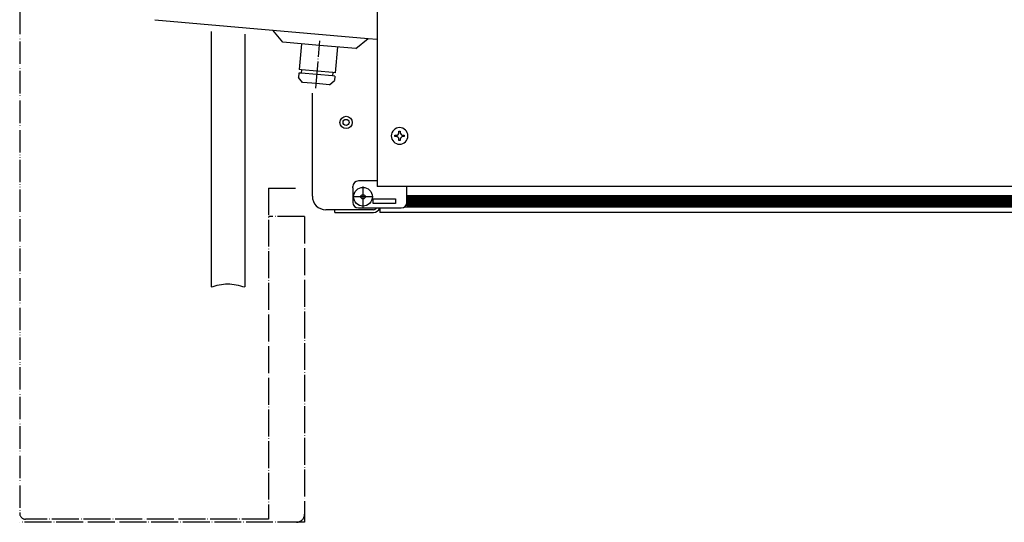
# Model space of a CAD drawing. Units: inches. Extents: x -2340 to 4788, y -3836 to 1204.
# Drawn here: x 3085 to 3524, y -1584 to -1360 of the extents above; entities that cross this region are included whole.
import ezdxf

# ---------------------------------------------------------------- set-up
doc = ezdxf.new("R2010")
doc.units = ezdxf.units.IN
doc.linetypes.add('DOT_CENTER', pattern=[14, 12, -1, 0, -1])
doc.linetypes.add('PHANTOM', pattern=[13, 10, -1, 0, -1, 0, -1])
doc.layers.add('1', color=7, linetype='Continuous')

msp = doc.modelspace()

# ---------------------------------------------------------------- hatches: boundary and pattern name
at = {"layer": '1', "linetype": 'Continuous'}
h = msp.add_hatch(dxfattribs=at)
h.set_pattern_fill('CUSTOM7', color=6, scale=0.342857, angle=45, pattern_type=2)
h.set_pattern_definition([(45, (1475.7838, -3499.92693), (-0.48487322, 0), [])])
h.paths.add_polyline_path([(3787.36, -1443.64), (3259.13, -1443.64), (3257.65, -1443.64), (3257.65, -1438.62), (3790.37, -1438.62)])
h = msp.add_hatch(dxfattribs=at)
h.set_pattern_fill('CUSTOM8', color=6, scale=0.342857, angle=135, pattern_type=2)
h.set_pattern_definition([(135, (1475.7838, -3499.92693), (0, -0.48487322), [])])
h.paths.add_polyline_path([(3257.65, -1438.62), (3257.65, -1443.64), (3259.84, -1443.64), (3787.36, -1443.64), (3790.37, -1438.62)])

# ---------------------------------------------------------------- linework, layer by layer
at = {"color": 3, "linetype": 'Continuous'}
for p, q in [((3244.35, -1350.74), (3244.35, -1362.69)), ((3145.22, -1360.21), (3197.84, -1364.81)), ((3197.84, -1364.81), (3240.32, -1368.53)), ((3244.35, -1362.69), (3244.35, -1363.01)), ((3244.35, -1363.01), (3244.35, -1434.61)), ((3170.32, -1365.41), (3170.32, -1479.34)), ((3185.38, -1366.73), (3185.38, -1479.34)), ((3240.32, -1368.53), (3244.35, -1368.88)), ((3215.49, -1438.88), (3215.49, -1392.97)), ((3257.65, -1434.61), (3244.35, -1434.61)), ((3802.41, -1434.61), (3257.65, -1434.61)), ((3225.53, -1444.9), (3221.51, -1444.9)), ((3225.53, -1446.16), (3225.53, -1444.9)), ((3225.53, -1446.16), (3231.55, -1446.16)), ((3231.55, -1446.16), (3242.34, -1446.16)), ((3242.34, -1446.16), (3242.74, -1446.16)), ((3802.41, -1446.16), (3245.6, -1446.16))]:
    msp.add_line(p, q, dxfattribs=at)
at = {"color": 6, "linetype": 'Continuous'}
for p, q in [((3202.4, -1370.25), (3197.84, -1364.81)), ((3234.88, -1373.09), (3240.32, -1368.53)), ((3218.64, -1371.67), (3202.4, -1370.25)), ((3234.88, -1373.09), (3218.64, -1371.67)), ((3210.63, -1382.55), (3210.5, -1384.05)), ((3209.36, -1385.97), (3209.33, -1385.97)), ((3224.5, -1385.28), (3210.5, -1384.05)), ((3224.63, -1383.78), (3224.5, -1385.28)), ((3211.18, -1388.14), (3211.15, -1388.14)), ((3252.31, -1411.73), (3252.9, -1411.73)), ((3252.31, -1412.33), (3252.31, -1411.73)), ((3252.9, -1412.33), (3252.31, -1412.33)), ((3254.09, -1410.55), (3254.09, -1409.96)), ((3254.09, -1409.96), (3254.68, -1409.96)), ((3254.09, -1414.1), (3254.09, -1413.51)), ((3254.68, -1409.96), (3254.68, -1410.55)), ((3254.68, -1413.51), (3254.68, -1414.1)), ((3255.86, -1411.73), (3256.46, -1411.73)), ((3256.46, -1412.33), (3255.86, -1412.33)), ((3256.46, -1411.73), (3256.46, -1412.33)), ((3254.68, -1414.1), (3254.09, -1414.1)), ((3233.56, -1435.12), (3233.56, -1434.61)), ((3233.56, -1435.12), (3233.56, -1441.64)), ((3244.35, -1432.1), (3236.07, -1432.1)), ((3257.65, -1435.84), (3257.65, -1434.61)), ((3257.65, -1441.64), (3257.65, -1435.84)), ((3257.65, -1438.62), (3790.37, -1438.62)), ((3236.07, -1444.15), (3255.14, -1444.15)), ((3242.59, -1442.14), (3242.59, -1440.13)), ((3242.59, -1440.13), (3252.63, -1440.13)), ((3252.63, -1442.14), (3242.59, -1442.14)), ((3245.6, -1444.15), (3245.6, -1445.87)), ((3252.63, -1440.13), (3252.63, -1442.14)), ((3256.65, -1443.64), (3788.35, -1443.64)), ((3231.55, -1444.9), (3225.53, -1444.9)), ((3241.59, -1444.9), (3231.55, -1444.9)), ((3242.34, -1444.9), (3241.59, -1444.9)), ((3242.74, -1444.9), (3242.34, -1444.9)), ((3245.6, -1445.87), (3245.6, -1446.16))]:
    msp.add_line(p, q, dxfattribs=at)
at = {"color": 1, "linetype": 'Continuous'}
for p, q in [((3210.64, -1370.97), (3209.63, -1382.47)), ((3226.64, -1372.37), (3225.63, -1383.87)), ((3209.67, -1382.47), (3209.63, -1382.47)), ((3210.63, -1382.55), (3209.67, -1382.47)), ((3224.63, -1383.78), (3210.63, -1382.55)), ((3209.5, -1383.97), (3209.33, -1385.97)), ((3211.15, -1388.14), (3209.33, -1385.97)), ((3209.53, -1383.97), (3209.5, -1383.97)), ((3210.5, -1384.05), (3209.53, -1383.97)), ((3225.5, -1385.37), (3224.5, -1385.28)), ((3225.63, -1383.87), (3224.63, -1383.78)), ((3225.5, -1385.37), (3225.33, -1387.37)), ((3217.15, -1388.67), (3211.18, -1388.14)), ((3223.15, -1389.19), (3217.15, -1388.67)), ((3223.15, -1389.19), (3225.33, -1387.37))]:
    msp.add_line(p, q, dxfattribs=at)
at = {"color": 1, "linetype": 'DOT_CENTER'}
for p, q in [((3196.01, -1435.26), (3196.01, -1582.86)), ((3196.01, -1435.26), (3208.41, -1435.26)), ((3212.01, -1447.96), (3212.01, -1584.26)), ((3212.01, -1584.26), (3085.01, -1584.26)), ((3196.01, -1582.86), (3087.61, -1582.86))]:
    msp.add_line(p, q, dxfattribs=at)
at = {"color": 6, "linetype": 'Continuous'}
for centre, radius in [((3230.55, -1406.01), 2.76), ((3230.55, -1406.01), 1.37), ((3238.07, -1439.13), 4.18), ((3238.07, -1439.13), 1)]:
    msp.add_circle(centre, radius, dxfattribs=at)
for centre, radius, start, end in [((3254.38, -1412.03), 3.71, 0, -90), ((3252.9, -1410.55), 1.19, -90, 0), ((3252.9, -1413.51), 1.19, 0, 90), ((3254.38, -1412.03), 3.71, -90, 0), ((3255.86, -1410.55), 1.19, 180, -90), ((3255.86, -1413.51), 1.19, 90, -180), ((3236.07, -1434.61), 2.51, 90, 180), ((3236.07, -1441.64), 2.51, 180, -90), ((3242.74, -1443.3), 1.61, -90, -32.09), ((3255.14, -1441.64), 2.51, -90, 0)]:
    msp.add_arc(centre, radius, start, end, dxfattribs=at)
at = {"color": 3, "linetype": 'Continuous'}
for centre, radius, start, end in [((3221.51, -1438.88), 6.02, 180, -90), ((3242.74, -1443.3), 2.86, -90, -17.3523)]:
    msp.add_arc(centre, radius, start, end, dxfattribs=at)
at = {"color": 1, "linetype": 'DOT_CENTER'}
for centre, radius, start, end in [((3087.61, -1580.26), 2.6, 180, -90), ((3208.41, -1580.66), 3.6, -90, 0)]:
    msp.add_arc(centre, radius, start, end, dxfattribs=at)
at = {"layer": '1', "color": 1, "linetype": 'PHANTOM'}
msp.add_line((3085.01, -934.26), (3085.01, -1580.26), dxfattribs=at)
at = {"layer": '1', "color": 6, "linetype": 'DOT_CENTER'}
for p, q in [((3216.97, -1390.77), (3218.82, -1369.66)), ((3238.07, -1434.53), (3238.07, -1443.73)), ((3242.67, -1439.13), (3233.47, -1439.13))]:
    msp.add_line(p, q, dxfattribs=at)
at = {"layer": '1', "color": 1, "linetype": 'DOT_CENTER'}
msp.add_line((3212.01, -1447.96), (3196.01, -1447.96), dxfattribs=at)
at = {"layer": '1', "color": 6, "linetype": 'Continuous'}
msp.add_open_spline([(3170.32, -1479.34), (3172.77, -1478.67), (3177.78, -1477.28), (3182.81, -1478.64), (3185.38, -1479.34)], degree=3, knots=[0, 0, 0, 0, 7.470281, 15.303982, 15.303982, 15.303982, 15.303982], dxfattribs=at)

doc.saveas('drawing.dxf')
